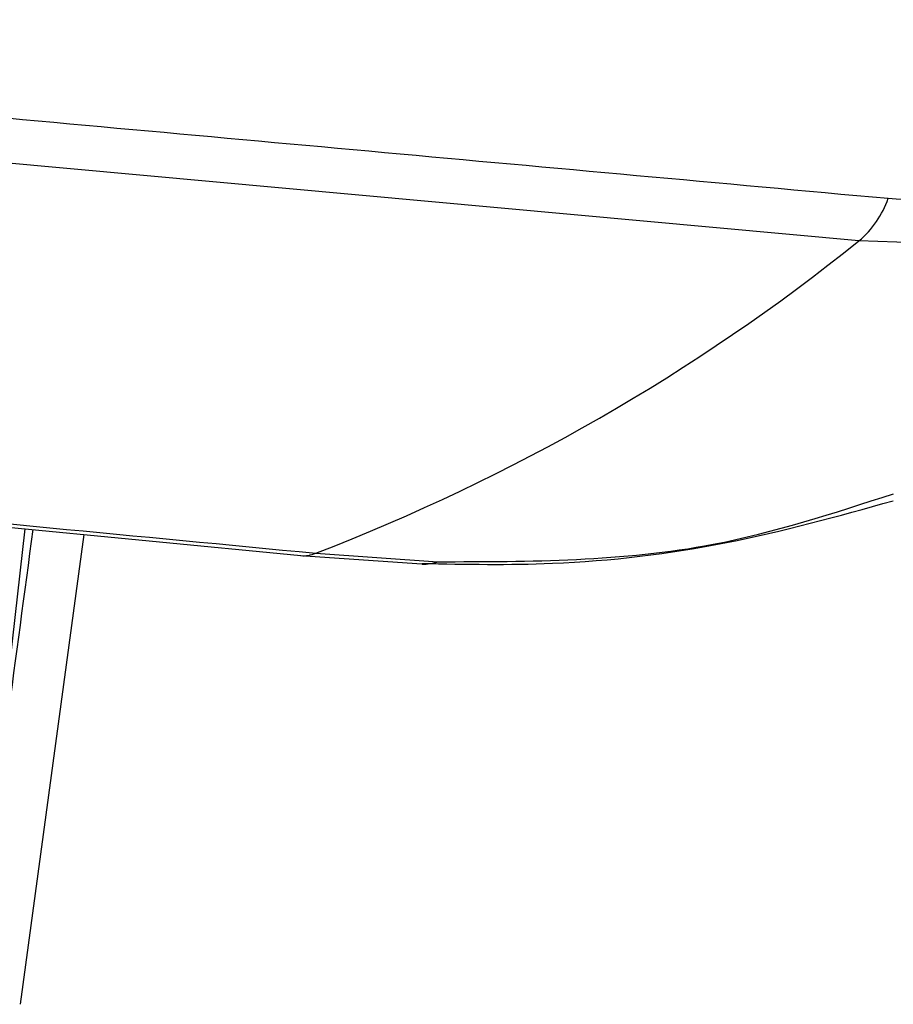
# Model space of a CAD drawing. Extents: x 16.7 to 113.1, y 4.5 to 84.6.
# Drawn here: x 81.6 to 82.1, y 62.6 to 63.1 of the extents above; entities that cross this region are included whole.
import ezdxf

# ---------------------------------------------------------------- set-up
doc = ezdxf.new("R2010")
doc.units = 0
doc.header["$MEASUREMENT"] = 0
doc.layers.add('OBJECT', color=7, linetype='CONTINUOUS')

msp = doc.modelspace()

# ---------------------------------------------------------------- linework, layer by layer
at = {"layer": 'OBJECT'}
for p, q in [((82.0413681300189, 63.00215588194376), (80.92774758838286, 63.1038493861882)), ((82.1152769431271, 62.99991282353129), (82.0413681300189, 63.00215588194376)), ((80.8713591704209, 62.91146042532668), (81.73294072829944, 62.82834670064767)), ((81.55660869528029, 62.63166336322018), (81.58055466993798, 62.84304683939354)), ((81.57801652532564, 62.58026957233206), (81.61323408555731, 62.83989429795254)), ((81.73281845680734, 62.82825250041454), (81.79975727632612, 62.82377197022291)), ((81.7411220289523, 62.8295907744543), (81.8086388120212, 62.82488800693994))]:
    msp.add_line(p, q, dxfattribs=at)
for centre, radius, start, end in [((82.00650210865274, 63.04339481427886), 0.05400267573041036, 310.2133076060201, 340.9051910207053), ((81.33785014031227, 63.87872540909795), 1.123971395443921, 291.0260240584161, 308.749863470562), ((81.73431942883778, 62.8452168406947), 0.01704257358698528, 265.3203187045667, 293.5252601367404), ((81.80088530539132, 62.84652479067873), 0.02298406568948645, 267.9543538939812, 289.7150590578399)]:
    msp.add_arc(centre, radius, start, end, dxfattribs=at)
msp.add_ellipse((80.47214140854595, 65.09070314512319), major_axis=(1.756626633271722, 14.63830597469237), ratio=0.09406923197417698, start_param=4.554900949784516, end_param=4.569500380755176, dxfattribs=at)
for points, knots in [([(80.97176200689373, 63.12445679770049), (81.14813343545998, 63.10846999425789), (81.51029921809379, 63.07564226684384), (81.87198524440376, 63.04265272951356), (82.05753347909564, 63.02572879557731)], [0, 0, 0, 0, 0.4869908672311112, 1, 1, 1, 1]), ([(82.05753347909564, 63.02572879557731), (82.08066833347854, 63.02467600107322), (82.10380386343175, 63.02362317582606), (82.1274810000688, 63.02362229735394), (82.12748169145422, 63.02362229732829)], [0, 0, 0, 0, 0.9999707994478103, 1, 1, 1, 1]), ([(80.8740268460711, 62.9130002863957), (80.96727034053148, 62.903973128592), (81.2561221492526, 62.87600859471968), (81.54529577951658, 62.84833269178257), (81.7411220289523, 62.8295907744543)], [0, 0, 0, 0, 0.3228073761186571, 1, 1, 1, 1]), ([(81.8086388120212, 62.82488800693994), (81.85984895890772, 62.8249594947827), (81.94580109238467, 62.82507948140599), (82.02747055327686, 62.85170827658511), (82.06048147691988, 62.86247167718506)], [0, 0, 0, 0, 0.5957984382114712, 1, 1, 1, 1]), ([(81.80004672478626, 62.82389756038643), (81.82403069987006, 62.82346814283717), (81.88033202549829, 62.82246010404518), (81.96805557290605, 62.83293392496969), (82.02975184675032, 62.85009619152088), (82.06024875662447, 62.85857962274993)], [0, 0, 0, 0, 0.2728830173461848, 0.6405808696987746, 1, 1, 1, 1])]:
    msp.add_open_spline(points, degree=3, knots=knots, dxfattribs=at)

doc.saveas('drawing.dxf')
